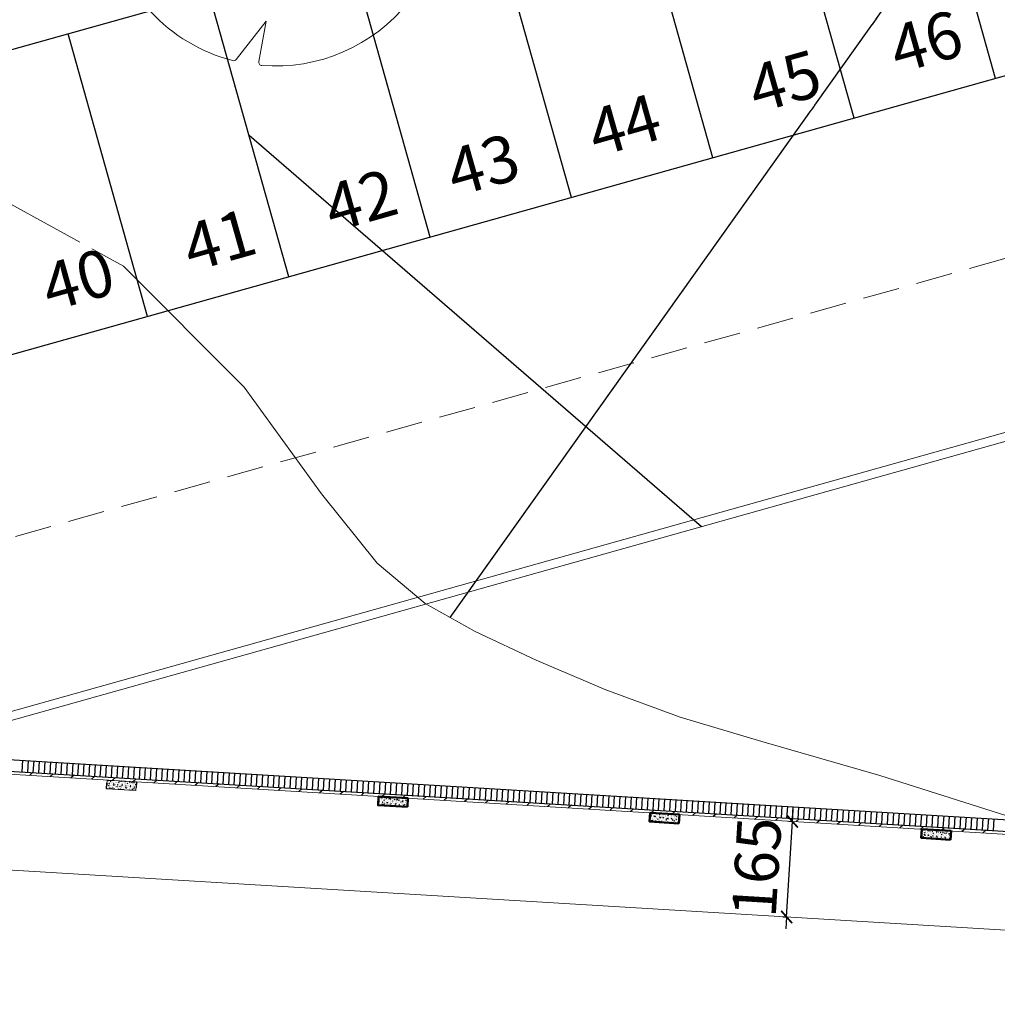
# Model space of a CAD drawing. Units: metres. Extents: x 1735 to 4239, y 266 to 968.
# Drawn here: x 2901 to 2917, y 724 to 741 of the extents above; entities that cross this region are included whole.
import ezdxf

# ---------------------------------------------------------------- set-up
doc = ezdxf.new("R2010")
doc.units = ezdxf.units.M
doc.header["$PDMODE"] = 3
for name, pattern in [('CONTINUO', [0]), ('HIDDEN', [0.375, 0.25, -0.125]), ('HIDDEN2', [0.1875, 0.125, -0.0625])]:
    doc.linetypes.add(name, pattern=pattern)
for name, color, linetype in [('[projeção]', 253, 'HIDDEN'), ('ARQ_LAY_VAG', 253, 'Continuous'), ('calçadaperto predio', 4, 'CONTINUO'), ('Hachura', 253, 'Continuous'), ('MOBILIÁRIO', 253, 'Continuous')]:
    doc.layers.add(name, color=color, linetype=linetype)
for name, color, linetype, lineweight in [('ARQ_CTA_GER', 10, 'Continuous', 13), ('ARQ_HTC', 9, 'Continuous', 0), ('ARQ_PRJ_GER', 4, 'HIDDEN2', 5), ('ARQ_TXT_ESP', 7, 'Continuous', 15), ('ARQ_VEG_GER', 94, 'Continuous', 13), ('L1', 4, 'Continuous', 5), ('PAREDE', 1, 'Continuous', 50)]:
    doc.layers.add(name, color=color, linetype=linetype, lineweight=lineweight)
doc.styles.add('styleARIAL', font='arial.ttf')
doc.dimstyles.new('COTAS-75 JRSA', dxfattribs={"dimtxt": 0.75, "dimasz": 0.2, "dimexe": 0, "dimexo": 0.1, "dimgap": 0.08, "dimtad": 1, "dimdec": 0, "dimlfac": 100, "dimzin": 1, "dimtxsty": 'styleARIAL', "dimblk": 'ARCHTICK', "dimcen": 0, "dimdle": 0.5, "dimclrd": 1, "dimclre": 1, "dimclrt": 7, "dimadec": 0, "dimazin": 0, "dimtfac": 1, "dimtdec": 0, "dimtix": 1, "dimtmove": 1, "dimatfit": 3, "dimldrblk": 'OPEN30', "dimfxl": 0.15, "dimlwd": -1, "dimarcsym": 0})
pattern_1 = [(46.5451483, (831.841054, -1.313493), (0.071217506, -0.0105861624), [0.0075, -0.0825]), (351.5451483, (831.84105, -1.31349), (-0.0093170561, 0.0759186529), [0.006, -0.066]), (96.9965483, (831.84699, -1.314375), (0.0619005003, 0.0653324416), [0.006374019, -0.0701142112]), (42.7293483, (831.84226, -1.29353), (0.105532693, -0.0229532283), [0.01125, -0.12375]), (93.1807483, (831.85105, -1.29544), (0.099166634, 0.0916022856), [0.009561029, -0.1051713]), (347.7293483, (831.84226, -1.29353), (0.0991665623, 0.091602363), [0.009, -0.099]), (17.5451483, (831.85194, -1.29912), (0.0571559609, -0.0437857983), [0.0075, -0.0825]), (322.5451483, (831.85194, -1.29912), (0.0286572124, 0.0709169484), [0.006, -0.066]), (67.9965483, (831.8567, -1.30277), (0.0858131937, 0.027131083), [0.006374019, -0.0701142112]), (34.0451483, (831.841054, -1.313493), (0.00321986064, 0.03315560733), [0, -0.0652, 0, -0.067, 0, -0.06625]), (4.0451483, (831.841054, -1.313493), (0.0286359473, 0.03778418083), [0, -0.0382, 0, -0.0637, 0, -0.02525]), (324.0451483, (831.818794, -1.31215), (0.05314930623, -0.00546830898), [0, -0.025, 0, -0.078, 0, -0.1035]), (314.0451483, (831.80881, -1.311547), (0.058815881, 0.0064779084), [0, -0.0325, 0, -0.0518, 0, -0.0735])]

# ---------------------------------------------------------------- blocks, each defined once
blk = doc.blocks.new('arvore_plant3')
at = {"color": 253}
for p, q in [((-0.0275, 0.2581), (-0.04, 0.4959)), ((-0.0906, 0.4901), (-0.0275, 0.2581)), ((-0.3941, 0.3048), (-0.3234, 0.231)), ((0.3935, 0.2935), (0.2902, 0.231)), ((-0.3234, 0.231), (-0.4368, 0.243)), ((0.2902, 0.231), (0.4327, 0.24)), ((0.4854, -0.0507), (0.2115, -0.0718)), ((-0.4681, -0.1465), (-0.2289, -0.0659)), ((-0.2289, -0.0659), (-0.4443, -0.2087)), ((0.2115, -0.0718), (0.4722, -0.1077)), ((0.3094, -0.1919), (0.4164, -0.2443)), ((0.4344, -0.2192), (0.3094, -0.1919)), ((-0.3532, -0.3377), (-0.2573, -0.2698)), ((-0.2573, -0.2698), (-0.3054, -0.3815)), ((-0.0562, -0.4806), (-0.015, -0.267)), ((-0.015, -0.267), (-0.0118, -0.483)), ((0.0261, -0.3659), (0.0723, -0.4792)), ((0.0381, -0.4808), (0.0261, -0.3659))]:
    blk.add_line(p, q, dxfattribs=at)
for centre, radius, start, end in [((-0.003, 0.0072), 0.5, 101.4413, 141.5685), ((-0.1002, 0.4875), 0.01, 15.2085, 101.4413), ((-0.03, 0.4964), 0.01, 93.1546, 182.9981), ((-0.003, 0.0072), 0.5, 36.9999, 93.1546), ((-0.3869, 0.3118), 0.01, 141.5685, 223.7391), ((0.3883, 0.3021), 0.01, 301.1773, 36.9999), ((-0.003, 0.0072), 0.5, 152.5468, 197.1178), ((-0.4378, 0.2331), 0.01, 83.9539, 152.5468), ((0.4334, 0.2301), 0.01, 27.0547, 93.6178), ((-0.003, 0.0072), 0.5, 354.3839, 27.0547), ((0.4846, -0.0408), 0.01, 274.4078, 354.3839), ((0.4708, -0.1176), 0.01, 345.2457, 82.1694), ((-0.4713, -0.137), 0.01, 197.1178, 288.6294), ((-0.003, 0.0072), 0.5, 333.7629, 345.2457), ((-0.4387, -0.217), 0.01, 123.5469, 207.2282), ((-0.003, 0.0072), 0.5, 207.2282, 223.4028), ((0.4365, -0.2094), 0.01, 257.6902, 333.7629), ((-0.003, 0.0072), 0.5, 279.9375, 327.8879), ((0.412, -0.2533), 0.01, 327.8879, 63.9218), ((-0.359, -0.3295), 0.01, 223.4028, 305.2878), ((-0.2962, -0.3854), 0.01, 156.7097, 233.2482), ((-0.003, 0.0072), 0.5, 233.2482, 262.6186), ((-0.066, -0.4787), 0.01, 262.6186, 349.088), ((-0.0018, -0.4828), 0.01, 180.8478, 270.1472), ((-0.003, 0.0072), 0.5, 270.1472, 273.6479), ((0.0282, -0.4818), 0.01, 273.6479, 5.9886), ((0.0815, -0.4755), 0.01, 202.1934, 279.9375)]:
    blk.add_arc(centre, radius, start, end, dxfattribs=at)
blk = doc.blocks.new('_ArchTick')
at = {"color": 0, "linetype": 'ByBlock', "const_width": 0.15}
blk.add_lwpolyline([(-0.5, -0.5), (0.5, 0.5)], dxfattribs=at)
blk = doc.blocks.new('*D1219')
at = {"layer": 'ARQ_CTA_GER', "color": 1, "transparency": 16777216}
blk.add_arc((2779.684, 698.473), 2.343, 266.5385, 15.6814, dxfattribs=at)
at = {"layer": 'Defpoints', "color": 0, "transparency": 16777216}
for p in [(2971.282, 752.262), (2779.831, 700.905), (2779.684, 698.473), (2780.957, 696.506), (2775.951, 636.76)]:
    blk.add_point(p, dxfattribs=at)
at = {"layer": 'ARQ_CTA_GER', "color": 1, "transparency": 16777216, "xscale": 0.2, "yscale": 0.2, "zscale": 0.2}
for p, rotation in [((2781.94, 699.107), 105.6814456398458), ((2779.542, 696.134), 176.5385033846717)]:
    blk.add_blockref('_ArchTick', p, dxfattribs=dict(at, rotation=rotation))
at = {"layer": 'ARQ_CTA_GER', "color": 7, "transparency": 16777216, "insert": (2781.147, 697.293), "char_height": 0.75, "attachment_point": 5, "rotation": 51.11, "style": 'styleARIAL'}
blk.add_mtext('109°', dxfattribs=at)
blk = doc.blocks.new('_Open30')
at = {"color": 0, "linetype": 'ByBlock', "lineweight": -2}
for p, q in [((-1, 0.268), (0, 0)), ((0, 0), (-1, -0.268)), ((0, 0), (-1, 0))]:
    blk.add_line(p, q, dxfattribs=at)
blk = doc.blocks.new('*D1054')
at = {"color": 1, "transparency": 16777216}
for p, q in [((2913.861, 727.573), (2913.873, 727.772)), ((2913.763, 725.945), (2913.861, 727.573)), ((2913.763, 725.945), (2913.751, 725.746))]:
    blk.add_line(p, q, dxfattribs=at)
at = {"color": 1, "lineweight": -2, "transparency": 16777216}
for p, q in [((2913.799, 727.577), (2913.861, 727.573)), ((2913.7, 725.949), (2913.763, 725.945))]:
    blk.add_line(p, q, dxfattribs=at)
at = {"layer": 'Defpoints', "color": 0, "transparency": 16777216}
for p in [(2913.861, 727.573), (2913.899, 727.57), (2913.8, 725.943)]:
    blk.add_point(p, dxfattribs=at)
at = {"color": 1, "transparency": 16777216, "xscale": 0.2, "yscale": 0.2, "zscale": 0.2}
for p, rotation in [((2913.861, 727.573), 266.5425740522915), ((2913.763, 725.945), 86.54257405229151)]:
    blk.add_blockref('_ArchTick', p, dxfattribs=dict(at, rotation=rotation))
at = {"color": 7, "transparency": 16777216, "insert": (2913.35, 726.787), "char_height": 0.75, "attachment_point": 5, "rotation": 86.5426, "style": 'styleARIAL'}
blk.add_mtext('165', dxfattribs=at)
blk = doc.blocks.new('*D1226')
at = {"layer": 'ARQ_CTA_GER', "color": 1, "transparency": 16777216}
blk.add_arc((2843.598, 716.416), 2.928, 266.5285, 15.6814, dxfattribs=at)
at = {"layer": 'Defpoints', "color": 0, "transparency": 16777216}
for p in [(2971.282, 752.262), (2843.598, 716.416), (2845.189, 713.958), (2779.684, 698.473), (2842.166, 692.807)]:
    blk.add_point(p, dxfattribs=at)
at = {"layer": 'ARQ_CTA_GER', "color": 1, "transparency": 16777216, "xscale": 0.2, "yscale": 0.2, "zscale": 0.2}
for p, rotation in [((2846.417, 717.208), 105.6814456398458), ((2843.421, 713.494), 176.5284914646884)]:
    blk.add_blockref('_ArchTick', p, dxfattribs=dict(at, rotation=rotation))
at = {"layer": 'ARQ_CTA_GER', "color": 7, "transparency": 16777216, "insert": (2845.517, 714.869), "char_height": 0.75, "attachment_point": 5, "rotation": 51.105, "style": 'styleARIAL'}
blk.add_mtext('109°', dxfattribs=at)
blk = doc.blocks.new('*D1227')
at = {"layer": 'ARQ_CTA_GER', "color": 1, "lineweight": -2, "transparency": 16777216}
blk.add_line((2945.7, 743.213), (2945.988, 742.61), dxfattribs=at)
at = {"layer": 'ARQ_CTA_GER', "color": 1, "transparency": 16777216}
for start, end in [(195.6814, 233.5916), (241.1857, 295.5249)]:
    blk.add_arc((2944.914, 744.86), 2.493, start, end, dxfattribs=at)
at = {"layer": 'Defpoints', "color": 0, "transparency": 16777216}
for p in [(2971.282, 752.262), (2944.914, 744.86, 1.939), (2945.657, 743.304, 1.939), (2943.277, 742.979), (2779.684, 698.473)]:
    blk.add_point(p, dxfattribs=at)
at = {"layer": 'ARQ_CTA_GER', "color": 1, "transparency": 16777216, "xscale": 0.2, "yscale": 0.2, "zscale": 0.2}
for p, rotation in [((2942.514, 744.186), 105.6814456398457), ((2945.988, 742.61), 25.52488520900552)]:
    blk.add_blockref('_ArchTick', p, dxfattribs=dict(at, rotation=rotation))
at = {"layer": 'ARQ_CTA_GER', "color": 7, "transparency": 16777216, "insert": (2944.506, 743.138), "char_height": 0.75, "attachment_point": 5, "style": 'styleARIAL'}
blk.add_mtext('100°', dxfattribs=at)

msp = doc.modelspace()

# ---------------------------------------------------------------- hatches: boundary and pattern name
at = {"layer": 'Hachura'}
h = msp.add_hatch(dxfattribs=at)
h.set_pattern_fill('AR-CONC', color=256, scale=0.01, angle=-3.45485)
h.set_pattern_definition(pattern_1)
h.paths.add_polyline_path([(2902.1902, 728.2779), (2902.6893, 728.2477), (2902.6803, 728.0982), (2902.1812, 728.1283)])
h = msp.add_hatch(dxfattribs=at)
h.set_pattern_fill('AR-CONC', color=256, scale=0.01, angle=-3.45485)
h.set_pattern_definition(pattern_1)
h.paths.add_polyline_path([(2907.3139, 727.9683), (2907.3049, 727.819), (2906.8058, 727.8491), (2906.8148, 727.9984)])
h = msp.add_hatch(dxfattribs=at)
h.set_pattern_fill('AR-CONC', color=256, scale=0.01, angle=-3.45485)
h.set_pattern_definition(pattern_1)
h.paths.add_polyline_path([(2911.4304, 727.5699), (2911.4394, 727.719), (2911.9385, 727.6889), (2911.9295, 727.5398)])
h = msp.add_hatch(dxfattribs=at)
h.set_pattern_fill('AR-CONC', color=256, scale=0.01, angle=-3.45485)
h.set_pattern_definition(pattern_1)
h.paths.add_polyline_path([(2916.563, 727.4095), (2916.5541, 727.2606), (2916.055, 727.2908), (2916.0639, 727.4396)])

# ---------------------------------------------------------------- linework, layer by layer
at = {"color": 253}
for p, q in [((2900.9215, 728.4047), (2900.8685, 728.3577)), ((2901.2744, 728.3834), (2901.2213, 728.3364)), ((2901.6274, 728.3621), (2901.5742, 728.3151)), ((2901.9803, 728.3408), (2901.9271, 728.2938)), ((2902.3332, 728.3195), (2902.2803, 728.2726)), ((2902.6861, 728.2982), (2902.6332, 728.2513)), ((2903.039, 728.2769), (2902.9861, 728.23)), ((2903.3919, 728.2556), (2903.3389, 728.2087)), ((2903.7448, 728.2343), (2903.6918, 728.1874)), ((2904.0977, 728.213), (2904.0447, 728.166)), ((2904.4506, 728.1917), (2904.3976, 728.1447)), ((2904.8035, 728.1704), (2904.7505, 728.1234)), ((2905.1565, 728.1491), (2905.1034, 728.1021)), ((2905.5094, 728.1278), (2905.4563, 728.0807)), ((2905.8623, 728.1065), (2905.8092, 728.0594)), ((2906.2152, 728.0852), (2906.1621, 728.0381)), ((2906.5681, 728.0639), (2906.5149, 728.0168)), ((2906.921, 728.0425), (2906.8681, 727.9957)), ((2907.2739, 728.0212), (2907.221, 727.9743)), ((2907.6268, 727.9999), (2907.5739, 727.953)), ((2907.9797, 727.9786), (2907.9268, 727.9317)), ((2908.3327, 727.9573), (2908.2797, 727.9104)), ((2908.6856, 727.936), (2908.6325, 727.889)), ((2909.0385, 727.9147), (2908.9854, 727.8677)), ((2909.3914, 727.8934), (2909.3383, 727.8464)), ((2909.7443, 727.8721), (2909.6912, 727.825)), ((2910.0972, 727.8508), (2910.0441, 727.8037)), ((2910.4501, 727.8295), (2910.397, 727.7824)), ((2910.803, 727.8082), (2910.7498, 727.761)), ((2911.1559, 727.7869), (2911.1027, 727.7397)), ((2911.5089, 727.7656), (2911.4559, 727.7187)), ((2911.8618, 727.7443), (2911.8088, 727.6974))]:
    msp.add_line(p, q, dxfattribs=at)
at = {"color": 45, "ltscale": 4}
for p, q in [((2902.2075, 728.277), (2902.2073, 728.2768)), ((2902.5661, 728.2554), (2902.5658, 728.2552)), ((2906.8688, 727.9956), (2906.8683, 727.9952)), ((2907.2273, 727.974), (2907.2269, 727.9736))]:
    msp.add_line(p, q, dxfattribs=at)
at = {"color": 45}
for p, q in [((2912.2147, 727.723), (2912.1617, 727.676)), ((2912.5676, 727.7017), (2912.5146, 727.6547)), ((2912.9205, 727.6804), (2912.8675, 727.6334)), ((2913.2734, 727.659), (2913.2203, 727.612)), ((2913.6263, 727.6377), (2913.5732, 727.5907)), ((2913.9792, 727.6164), (2913.9261, 727.5693)), ((2914.3321, 727.5951), (2914.2789, 727.548)), ((2914.6851, 727.5738), (2914.6318, 727.5266)), ((2915.038, 727.5525), (2914.9842, 727.5049)), ((2915.3909, 727.5312), (2915.3371, 727.4836)), ((2915.7438, 727.5099), (2915.69, 727.4622)), ((2916.0967, 727.4886), (2916.0429, 727.4409)), ((2916.4496, 727.4673), (2916.3967, 727.4204)), ((2916.8025, 727.446), (2916.7495, 727.399)), ((2917.1554, 727.4247), (2917.1024, 727.3777))]:
    msp.add_line(p, q, dxfattribs=at)
at = {"layer": '[projeção]', "ltscale": 0.03}
for p, q in [((2902.1812, 728.1283), (2902.1902, 728.2781)), ((2902.1902, 728.2781), (2902.6893, 728.2479)), ((2902.6893, 728.2479), (2902.6803, 728.0982)), ((2902.6803, 728.0982), (2902.1812, 728.1283)), ((2906.8058, 727.8491), (2906.8148, 727.9989)), ((2907.3049, 727.819), (2906.8058, 727.8491)), ((2906.8148, 727.9989), (2907.3139, 727.9687)), ((2907.3139, 727.9687), (2907.3049, 727.819)), ((2911.4304, 727.5699), (2911.4394, 727.7197)), ((2911.4394, 727.7197), (2911.9385, 727.6895)), ((2911.9385, 727.6895), (2911.9295, 727.5398)), ((2911.9295, 727.5398), (2911.4304, 727.5699)), ((2916.055, 727.2908), (2916.064, 727.4405)), ((2916.064, 727.4405), (2916.5631, 727.4103)), ((2916.5631, 727.4103), (2916.5541, 727.2606)), ((2916.5541, 727.2606), (2916.055, 727.2908))]:
    msp.add_line(p, q, dxfattribs=at)
at = {"layer": 'ARQ_HTC', "linetype": 'CONTINUO'}
msp.add_polyline3d([(2948.7659, 716.7874, 4.2576), (2945.013, 718.0935, 4.2576), (2940.46, 719.6934, 4.2576), (2935.1377, 721.5716, 4.2576), (2929.2145, 723.6613, 4.2576), (2923.4108, 725.6885, 4.2576), (2918.5845, 727.3278, 4.2576), (2915.3491, 728.3531, 4.2576), (2913.3406, 728.9367, 4.2576), (2911.9501, 729.3508, 4.2576), (2910.6824, 729.8121, 4.2576), (2909.4952, 730.3179, 4.2576), (2908.4597, 730.81, 4.2576), (2907.6051, 731.2871, 4.2576), (2906.792, 731.9741, 4.2576), (2905.8392, 733.1524, 4.2576), (2904.5253, 734.9684, 4.2576), (2902.4682, 737.0284, 4.2576), (2899.2455, 738.8034, 4.2576), (2894.6923, 739.8966, 4.2576), (2889.6723, 740.4395, 4.2576), (2885.3063, 740.6954, 4.2576)], dxfattribs=at)
at = {"layer": 'ARQ_LAY_VAG'}
for p, q in [((2805.2483, 713.9594), (2940.0374, 751.7998)), ((2806.5997, 709.1455), (2941.3888, 746.986)), ((2917.3193, 740.2287), (2915.9679, 745.0426)), ((2914.9124, 739.553), (2913.5609, 744.3669)), ((2912.5054, 738.8773), (2911.154, 743.6912)), ((2910.0985, 738.2016), (2908.7471, 743.0155)), ((2907.6915, 737.5258), (2906.3401, 742.3397)), ((2905.2846, 736.8501), (2903.9332, 741.664)), ((2902.8777, 736.1744), (2901.5262, 740.9883))]:
    msp.add_line(p, q, dxfattribs=at)
at = {"layer": 'ARQ_PRJ_GER', "color": 253, "ltscale": 5}
msp.add_line((2779.6836, 698.4732), (2971.2818, 752.2621), dxfattribs=at)
at = {"layer": 'L1', "color": 253}
for p, q in [((2847.8744, 714.6568), (2940.4017, 740.6327)), ((2940.4422, 740.4883), (2897.8767, 728.5385)), ((2897.5657, 728.5573), (2921.1876, 727.1301))]:
    msp.add_line(p, q, dxfattribs=at)
msp.add_lwpolyline([(2902.6803, 728.0982), (2902.1812, 728.1283), (2902.1902, 728.2781), (2902.6893, 728.2479)], close=True, dxfattribs=at)
msp.add_lwpolyline([(2918.9113, 725.6343), (2899.4468, 726.8095), (2897.8107, 699.7088), (2928.7593, 697.8404)], dxfattribs=at)
at = {"layer": 'MOBILIÁRIO'}
for p, q in [((2898.6641, 728.7414), (2919.9899, 727.4539)), ((2898.6521, 728.5418), (2919.9779, 727.2543)), ((2900.7437, 728.4155), (2900.7558, 728.6151)), ((2900.8388, 728.4097), (2900.8509, 728.6094)), ((2900.9339, 728.404), (2900.946, 728.6036)), ((2901.029, 728.3983), (2901.041, 728.5979)), ((2901.1241, 728.3925), (2901.1361, 728.5922)), ((2901.2191, 728.3868), (2901.2312, 728.5864)), ((2901.3142, 728.381), (2901.3263, 728.5807)), ((2901.4093, 728.3753), (2901.4213, 728.5749)), ((2901.5044, 728.3696), (2901.5164, 728.5692)), ((2901.5994, 728.3638), (2901.6115, 728.5635)), ((2901.6945, 728.3581), (2901.7066, 728.5577)), ((2901.7896, 728.3523), (2901.8016, 728.552)), ((2901.8847, 728.3466), (2901.8967, 728.5462)), ((2901.9797, 728.3409), (2901.9918, 728.5405)), ((2902.0748, 728.3351), (2902.0869, 728.5348)), ((2902.1699, 728.3294), (2902.182, 728.529)), ((2902.265, 728.3236), (2902.277, 728.5233)), ((2902.3601, 728.3179), (2902.3721, 728.5175)), ((2902.4551, 728.3122), (2902.4672, 728.5118)), ((2902.5502, 728.3064), (2902.5623, 728.5061)), ((2902.6453, 728.3007), (2902.6573, 728.5003)), ((2902.7404, 728.2949), (2902.7524, 728.4946)), ((2902.8354, 728.2892), (2902.8475, 728.4888)), ((2902.9305, 728.2835), (2902.9426, 728.4831)), ((2903.0256, 728.2777), (2903.0376, 728.4774)), ((2903.1207, 728.272), (2903.1327, 728.4716)), ((2903.2157, 728.2662), (2903.2278, 728.4659)), ((2903.3108, 728.2605), (2903.3229, 728.4601)), ((2903.4059, 728.2548), (2903.418, 728.4544)), ((2903.501, 728.249), (2903.513, 728.4487)), ((2903.5961, 728.2433), (2903.6081, 728.4429)), ((2903.6911, 728.2375), (2903.7032, 728.4372)), ((2903.7862, 728.2318), (2903.7983, 728.4314)), ((2903.8813, 728.2261), (2903.8933, 728.4257)), ((2903.9764, 728.2203), (2903.9884, 728.42)), ((2904.0714, 728.2146), (2904.0835, 728.4142)), ((2904.1665, 728.2088), (2904.1786, 728.4085)), ((2904.2616, 728.2031), (2904.2736, 728.4027)), ((2904.3567, 728.1974), (2904.3687, 728.397)), ((2904.4517, 728.1916), (2904.4638, 728.3913)), ((2904.5468, 728.1859), (2904.5589, 728.3855)), ((2904.6419, 728.1801), (2904.654, 728.3798)), ((2904.737, 728.1744), (2904.749, 728.374)), ((2904.8321, 728.1687), (2904.8441, 728.3683)), ((2904.9271, 728.1629), (2904.9392, 728.3626)), ((2905.0222, 728.1572), (2905.0343, 728.3568)), ((2905.1173, 728.1514), (2905.1293, 728.3511)), ((2905.2124, 728.1457), (2905.2244, 728.3453)), ((2905.3074, 728.14), (2905.3195, 728.3396)), ((2905.4025, 728.1342), (2905.4146, 728.3339)), ((2905.4976, 728.1285), (2905.5096, 728.3281)), ((2905.5927, 728.1227), (2905.6047, 728.3224)), ((2905.6877, 728.117), (2905.6998, 728.3166)), ((2905.7828, 728.1113), (2905.7949, 728.3109)), ((2905.8779, 728.1055), (2905.89, 728.3052)), ((2905.973, 728.0998), (2905.985, 728.2994)), ((2906.0681, 728.094), (2906.0801, 728.2937)), ((2906.1631, 728.0883), (2906.1752, 728.2879)), ((2906.2582, 728.0826), (2906.2703, 728.2822)), ((2906.3533, 728.0768), (2906.3653, 728.2765)), ((2906.4484, 728.0711), (2906.4604, 728.2707)), ((2906.5434, 728.0653), (2906.5555, 728.265)), ((2906.6385, 728.0596), (2906.6506, 728.2592)), ((2906.7336, 728.0539), (2906.7456, 728.2535)), ((2906.8287, 728.0481), (2906.8407, 728.2478)), ((2906.9237, 728.0424), (2906.9358, 728.242)), ((2907.0188, 728.0366), (2907.0309, 728.2363)), ((2907.1139, 728.0309), (2907.126, 728.2305)), ((2907.209, 728.0252), (2907.221, 728.2248)), ((2907.3041, 728.0194), (2907.3161, 728.2191)), ((2907.3991, 728.0137), (2907.4112, 728.2133)), ((2907.4942, 728.0079), (2907.5063, 728.2076)), ((2907.5893, 728.0022), (2907.6013, 728.2018)), ((2907.6844, 727.9965), (2907.6964, 728.1961)), ((2907.7794, 727.9907), (2907.7915, 728.1904)), ((2907.8745, 727.985), (2907.8866, 728.1846)), ((2907.9696, 727.9792), (2907.9816, 728.1789)), ((2908.0647, 727.9735), (2908.0767, 728.1731)), ((2908.1597, 727.9678), (2908.1718, 728.1674)), ((2908.2548, 727.962), (2908.2669, 728.1617)), ((2908.3499, 727.9563), (2908.362, 728.1559)), ((2908.445, 727.9505), (2908.457, 728.1502)), ((2908.5401, 727.9448), (2908.5521, 728.1444)), ((2908.6351, 727.9391), (2908.6472, 728.1387)), ((2908.7302, 727.9333), (2908.7423, 728.133)), ((2908.8253, 727.9276), (2908.8373, 728.1272)), ((2908.9204, 727.9218), (2908.9324, 728.1215)), ((2909.0154, 727.9161), (2909.0275, 728.1157)), ((2909.1105, 727.9104), (2909.1226, 728.11)), ((2909.2056, 727.9046), (2909.2176, 728.1043)), ((2909.3007, 727.8989), (2909.3127, 728.0985)), ((2909.3957, 727.8931), (2909.4078, 728.0928)), ((2909.4908, 727.8874), (2909.5029, 728.087)), ((2909.5859, 727.8817), (2909.598, 728.0813)), ((2909.681, 727.8759), (2909.693, 728.0756)), ((2909.7761, 727.8702), (2909.7881, 728.0698)), ((2909.8711, 727.8644), (2909.8832, 728.0641)), ((2909.9662, 727.8587), (2909.9783, 728.0583)), ((2910.0613, 727.853), (2910.0733, 728.0526)), ((2910.1564, 727.8472), (2910.1684, 728.0469)), ((2910.2514, 727.8415), (2910.2635, 728.0411)), ((2910.3465, 727.8357), (2910.3586, 728.0354)), ((2910.4416, 727.83), (2910.4536, 728.0296)), ((2910.5367, 727.8243), (2910.5487, 728.0239)), ((2910.6317, 727.8185), (2910.6438, 728.0182)), ((2910.7268, 727.8128), (2910.7389, 728.0124)), ((2910.8219, 727.807), (2910.834, 728.0067)), ((2910.917, 727.8013), (2910.929, 728.0009)), ((2911.0121, 727.7956), (2911.0241, 727.9952)), ((2911.1071, 727.7898), (2911.1192, 727.9895)), ((2911.2022, 727.7841), (2911.2143, 727.9837)), ((2911.2973, 727.7783), (2911.3093, 727.978)), ((2911.3924, 727.7726), (2911.4044, 727.9722)), ((2911.4874, 727.7669), (2911.4995, 727.9665)), ((2911.5825, 727.7611), (2911.5946, 727.9608)), ((2911.6776, 727.7554), (2911.6896, 727.955)), ((2911.7727, 727.7496), (2911.7847, 727.9493)), ((2911.8677, 727.7439), (2911.8798, 727.9435)), ((2911.9628, 727.7382), (2911.9749, 727.9378)), ((2912.0579, 727.7324), (2912.0699, 727.9321)), ((2912.153, 727.7267), (2912.165, 727.9263)), ((2912.2481, 727.7209), (2912.2601, 727.9206)), ((2912.3431, 727.7152), (2912.3552, 727.9148)), ((2912.4382, 727.7095), (2912.4503, 727.9091)), ((2912.5333, 727.7037), (2912.5453, 727.9034)), ((2912.6284, 727.698), (2912.6404, 727.8976)), ((2912.7234, 727.6922), (2912.7355, 727.8919)), ((2912.8185, 727.6865), (2912.8306, 727.8861)), ((2912.9136, 727.6808), (2912.9256, 727.8804)), ((2913.0087, 727.675), (2913.0207, 727.8747)), ((2913.1037, 727.6693), (2913.1158, 727.8689)), ((2913.1988, 727.6635), (2913.2109, 727.8632)), ((2913.2939, 727.6578), (2913.3059, 727.8574)), ((2913.389, 727.6521), (2913.401, 727.8517)), ((2913.4841, 727.6463), (2913.4961, 727.846)), ((2913.5791, 727.6406), (2913.5912, 727.8402)), ((2913.6742, 727.6348), (2913.6863, 727.8345)), ((2913.7693, 727.6291), (2913.7813, 727.8287)), ((2913.8644, 727.6234), (2913.8764, 727.823)), ((2913.9594, 727.6176), (2913.9715, 727.8173)), ((2914.0545, 727.6119), (2914.0666, 727.8115)), ((2914.1496, 727.6061), (2914.1616, 727.8058)), ((2914.2447, 727.6004), (2914.2567, 727.8)), ((2914.3397, 727.5947), (2914.3518, 727.7943)), ((2914.4348, 727.5889), (2914.4469, 727.7886)), ((2914.5299, 727.5832), (2914.5419, 727.7828)), ((2914.625, 727.5774), (2914.637, 727.7771)), ((2914.7201, 727.5717), (2914.7321, 727.7713)), ((2914.8151, 727.566), (2914.8272, 727.7656)), ((2914.9102, 727.5602), (2914.9223, 727.7599)), ((2915.0053, 727.5545), (2915.0173, 727.7541)), ((2915.1004, 727.5487), (2915.1124, 727.7484)), ((2915.1954, 727.543), (2915.2075, 727.7426)), ((2915.2905, 727.5373), (2915.3026, 727.7369)), ((2915.3856, 727.5315), (2915.3976, 727.7312)), ((2915.4807, 727.5258), (2915.4927, 727.7254)), ((2915.5757, 727.52), (2915.5878, 727.7197)), ((2915.6708, 727.5143), (2915.6829, 727.7139)), ((2915.7659, 727.5086), (2915.7779, 727.7082)), ((2915.861, 727.5028), (2915.873, 727.7025)), ((2915.9561, 727.4971), (2915.9681, 727.6967)), ((2916.0511, 727.4913), (2916.0632, 727.691)), ((2916.1462, 727.4856), (2916.1583, 727.6852)), ((2916.2413, 727.4799), (2916.2533, 727.6795)), ((2916.3364, 727.4741), (2916.3484, 727.6738)), ((2916.4314, 727.4684), (2916.4435, 727.668)), ((2916.5265, 727.4626), (2916.5386, 727.6623)), ((2916.6216, 727.4569), (2916.6336, 727.6565)), ((2916.7167, 727.4512), (2916.7287, 727.6508)), ((2916.8117, 727.4454), (2916.8238, 727.6451)), ((2916.9068, 727.4397), (2916.9189, 727.6393)), ((2917.0019, 727.4339), (2917.0139, 727.6336)), ((2917.097, 727.4282), (2917.109, 727.6278)), ((2917.192, 727.4225), (2917.2041, 727.6221)), ((2917.2871, 727.4167), (2917.2992, 727.6164))]:
    msp.add_line(p, q, dxfattribs=at)
at = {"layer": 'PAREDE', "color": 253}
for points in [[(2907.3049, 727.819), (2906.8058, 727.8491), (2906.8148, 727.9989), (2907.3139, 727.9687)], [(2911.9295, 727.5398), (2911.4304, 727.5699), (2911.4394, 727.7197), (2911.9385, 727.6895)], [(2916.5541, 727.2606), (2916.055, 727.2908), (2916.064, 727.4405), (2916.5631, 727.4103)]]:
    msp.add_lwpolyline(points, close=True, dxfattribs=at)

# ---------------------------------------------------------------- block references
at = {"layer": 'ARQ_VEG_GER', "xscale": 5.793172324283992, "yscale": 5.793172324283992, "zscale": 5.793172324283992, "rotation": 228.3935736665398}
msp.add_blockref('arvore_plant3', (2905.0144, 743.3502), dxfattribs=at)

# ---------------------------------------------------------------- dimensions: what is measured, and where the dimension line sits
dim = msp.add_aligned_dim(p1=(2913.8002, 725.9429), p2=(2913.8985, 727.5705), distance=0.0373, text='165', dimstyle='COTAS-75 JRSA')
dim.commit()
dim.dimension.update_dxf_attribs({"geometry": '*D1054', "text_midpoint": (2913.35, 726.7869)})
at = {"layer": 'ARQ_CTA_GER'}
for base, line2, picture, middle in [((2780.9571, 696.5062), ((2779.8307, 700.9049), (2775.9507, 636.76)), '*D1219', (2781.1471, 697.2927)), ((2845.1893, 713.9582), ((2842.166, 692.8073), (2843.5982, 716.4164)), '*D1226', (2845.5169, 714.8685))]:
    dim = msp.add_angular_dim_2l(base=base, line1=((2779.6836, 698.4732), (2971.2818, 752.2621)), line2=line2, dimstyle='COTAS-75 JRSA', dxfattribs=at)
    dim.commit()
    dim.dimension.update_dxf_attribs({"geometry": picture, "text_midpoint": middle})
dim = msp.add_angular_dim_2l(base=(2943.2771, 742.9793), line1=((2945.6567, 743.3036, 1.9391), (2944.9138, 744.8596, 1.9391)), line2=((2779.6836, 698.4732), (2971.2818, 752.2621)), dimstyle='COTAS-75 JRSA', dxfattribs=at)
dim.commit()
dim.dimension.update_dxf_attribs({"geometry": '*D1227', "text_midpoint": (2944.5059, 743.1383), "dimtype": 162})

# ---------------------------------------------------------------- next in the draw order: texts
at = {"layer": 'ARQ_TXT_ESP', "color": 7, "char_height": 0.8, "width": 0.774691, "attachment_point": 1, "rotation": 15.83232, "line_spacing_factor": 0.938532, "bg_fill": 3, "box_fill_scale": 1.25, "bg_fill_color": 7, "bg_fill_transparency": 0}
for s, insert in [('{\\fArial|b0|i0|c0|p34;46}', (2915.4435, 741.0784)), ('{\\fArial|b0|i0|c0|p34;45}', (2913.0366, 740.4027)), ('{\\fArial|b0|i0|c0|p34;44}', (2910.3065, 739.6552)), ('{\\fArial|b0|i0|c0|p34;43}', (2907.8996, 738.9795)), ('{\\fArial|b0|i0|c0|p34;42}', (2905.8157, 738.3755)), ('{\\fArial|b0|i0|c0|p34;41}', (2903.4088, 737.6998)), ('{\\fArial|b0|i0|c0|p34;40}', (2901.0018, 737.0241))]:
    msp.add_mtext(s, dxfattribs=dict(at, insert=insert))

# ---------------------------------------------------------------- next in the draw order: linework, layer by layer
at = {"layer": 'calçadaperto predio', "elevation": 4.2576}
msp.add_lwpolyline([(2908.0324, 731.0486), (2929.679, 761.4662)], dxfattribs=at)
at = {"layer": 'calçadaperto predio'}
msp.add_lwpolyline([(2912.3107, 732.5907), (2904.6089, 739.2571)], dxfattribs=at)

doc.saveas('drawing.dxf')
